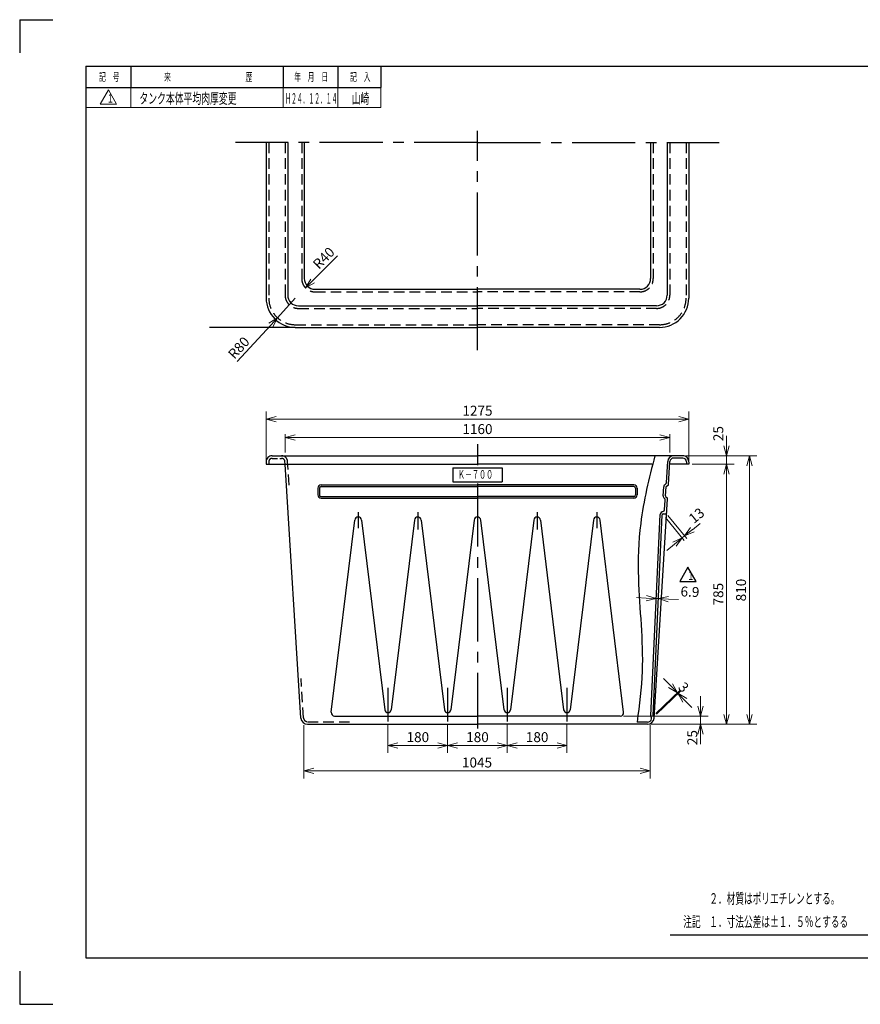
# Model space of a CAD drawing. Units: millimetres. Extents: x 10 to 4220, y 0 to 2980.
# Drawn here: x 10 to 2546, y 10 to 2980 of the extents above; entities that cross this region are included whole.
import ezdxf

# ---------------------------------------------------------------- set-up
doc = ezdxf.new("R2010")
doc.units = ezdxf.units.MM
doc.header["$LTSCALE"] = 10
doc.header["$PDMODE"] = 1
for name, pattern in [('CENTER2', [28.575, 19.05, -3.175, 3.175, -3.175]), ('DIMENSION', [2e-15, 1e-15, 1e-15]), ('DRAFT', [2e-15, 1e-15, 1e-15]), ('HIDDEN2', [4.7625, 3.175, -1.5875])]:
    doc.linetypes.add(name, pattern=pattern)
for name, color, linetype in [('F00001_1', 7, 'Continuous'), ('FO0001_1', 7, 'Continuous'), ('PV0001_10', 7, 'Continuous'), ('TP1791_10', 7, 'Continuous')]:
    doc.layers.add(name, color=color, linetype=linetype)
doc.styles.add('STD', font='monotxt.shx', dxfattribs={"width": 0.6, "bigfont": 'extfont2.shx'})
doc.dimstyles.new('ASKSTANDARD', dxfattribs={"dimscale": 10, "dimtxt": 3, "dimasz": 3, "dimexe": 1, "dimexo": 1, "dimgap": 1, "dimtad": 3, "dimzin": 9, "dimdsep": 46, "dimtxsty": 'STD', "dimblk": 'OPEN30', "dimcen": 0, "dimclrd": 4, "dimclre": 4, "dimclrt": 4, "dimazin": 2, "dimtm": 1e-09, "dimtfac": 0.5, "dimtmove": 0, "dimatfit": 0, "dimldrblk": 'OPEN30', "dimfxl": 1, "dimtolj": 1, "dimtzin": 0, "dimlwd": 9, "dimlwe": 9, "dimarcsym": 0})

# ---------------------------------------------------------------- blocks, each defined once
blk = doc.blocks.new('_Open30')
at = {"color": 0, "linetype": 'ByBlock', "lineweight": -2}
for p, q in [((-1, 0.268), (0, 0)), ((0, 0), (-1, -0.268)), ((0, 0), (-1, 0))]:
    blk.add_line(p, q, dxfattribs=at)
blk = doc.blocks.new('*D2')
at = {"layer": 'Defpoints', "color": 0, "linetype": 'Continuous'}
for p in [(2028.8, 1775.5), (753.7, 1639.6), (2028.8, 1639.6)]:
    blk.add_point(p, dxfattribs=at)
at = {"layer": 'PV0001_10', "color": 4, "linetype": 'Continuous', "lineweight": 9}
for p, q in [((753.7, 1649.6), (753.7, 1798.4)), ((2028.8, 1649.6), (2028.8, 1798.4)), ((783.7, 1775.5), (1998.8, 1775.5))]:
    blk.add_line(p, q, dxfattribs=at)
at = {"layer": 'PV0001_10', "color": 4, "linetype": 'Continuous', "lineweight": 9, "xscale": 29.99999955296517, "yscale": 29.99999955296517, "zscale": 29.99999955296517, "rotation": 180}
blk.add_blockref('_Open30', (753.7, 1775.5), dxfattribs=at)
at = {"layer": 'PV0001_10', "color": 4, "linetype": 'Continuous', "lineweight": 9, "xscale": 29.99999955296517, "yscale": 29.99999955296517, "zscale": 29.99999955296517}
blk.add_blockref('_Open30', (2028.8, 1775.5), dxfattribs=at)
at = {"layer": 'PV0001_10', "color": 4, "linetype": 'Continuous', "insert": (1391.3, 1800.5), "char_height": 30, "attachment_point": 5, "style": 'STD'}
blk.add_mtext('\\A1;1275', dxfattribs=at)
blk = doc.blocks.new('*D3')
at = {"layer": 'Defpoints', "color": 0, "linetype": 'Continuous'}
for p in [(1996.3, 948.1), (1922.4, 880.6), (1924.3, 878.6)]:
    blk.add_point(p, dxfattribs=at)
at = {"layer": 'PV0001_10', "color": 4, "linetype": 'Continuous', "lineweight": 9}
for p, q in [((1973.6, 971.6), (1952.7, 993.2)), ((1929.6, 887.5), (2001.6, 957)), ((1931.5, 885.6), (2003.5, 955)), ((1994.4, 950), (1996.3, 948.1)), ((2017.1, 926.5), (2037.9, 904.9))]:
    blk.add_line(p, q, dxfattribs=at)
at = {"layer": 'PV0001_10', "color": 4, "linetype": 'Continuous', "lineweight": 9, "xscale": 29.99999955296517, "yscale": 29.99999955296517, "zscale": 29.99999955296517}
for p, rotation in [((1994.4, 950), 313.9619266001031), ((1996.3, 948.1), 133.9619266001031)]:
    blk.add_blockref('_Open30', p, dxfattribs=dict(at, rotation=rotation))
at = {"layer": 'PV0001_10', "color": 4, "linetype": 'Continuous', "insert": (2013.3, 966.4), "char_height": 30, "attachment_point": 5, "rotation": 313.9619, "style": 'STD'}
blk.add_mtext('\\A1;3', dxfattribs=at)
blk = doc.blocks.new('*D4')
at = {"layer": 'Defpoints', "color": 0, "linetype": 'Continuous'}
for p in [(1952, 1486.6), (1959.4, 1492.6), (2016.4, 1422.8)]:
    blk.add_point(p, dxfattribs=at)
at = {"layer": 'PV0001_10', "color": 4, "linetype": 'Continuous', "lineweight": 9}
for p, q in [((1958.4, 1478.8), (2015.4, 1409)), ((1965.7, 1484.8), (2022.8, 1415)), ((2039.7, 1441.7), (2062.9, 1460.7)), ((1985.9, 1397.8), (1962.6, 1378.8)), ((2009.1, 1416.8), (2016.4, 1422.8))]:
    blk.add_line(p, q, dxfattribs=at)
at = {"layer": 'PV0001_10', "color": 4, "linetype": 'Continuous', "lineweight": 9, "xscale": 29.99999955296517, "yscale": 29.99999955296517, "zscale": 29.99999955296517}
for p, rotation in [((2016.4, 1422.8), 219.2435041851589), ((2009.1, 1416.8), 39.24350418515892)]:
    blk.add_blockref('_Open30', p, dxfattribs=dict(at, rotation=rotation))
at = {"layer": 'PV0001_10', "color": 4, "linetype": 'Continuous', "insert": (2052.3, 1484.4), "char_height": 30, "attachment_point": 5, "rotation": 39.2435, "style": 'STD'}
blk.add_mtext('\\A1;13', dxfattribs=at)
blk = doc.blocks.new('*D5')
at = {"layer": 'Defpoints', "color": 0, "linetype": 'Continuous'}
for p in [(2010.9, 1664.6), (2028.8, 1639.6), (2142.9, 1639.6)]:
    blk.add_point(p, dxfattribs=at)
at = {"layer": 'PV0001_10', "color": 4, "linetype": 'Continuous', "lineweight": 9}
for p, q in [((2142.9, 1694.6), (2142.9, 1724.6)), ((2142.9, 1664.6), (2142.9, 1639.6)), ((2142.9, 1609.6), (2142.9, 1579.6))]:
    blk.add_line(p, q, dxfattribs=at)
at = {"layer": 'PV0001_10', "color": 4, "linetype": 'Continuous', "lineweight": 9, "xscale": 29.99999955296517, "yscale": 29.99999955296517, "zscale": 29.99999955296517}
for p, rotation in [((2142.9, 1664.6), 270), ((2142.9, 1639.6), 90)]:
    blk.add_blockref('_Open30', p, dxfattribs=dict(at, rotation=rotation))
at = {"layer": 'PV0001_10', "color": 4, "linetype": 'Continuous', "insert": (2117.9, 1731.5), "char_height": 30, "attachment_point": 5, "rotation": 90, "style": 'STD'}
blk.add_mtext('\\A1;25', dxfattribs=at)
blk = doc.blocks.new('*D6')
at = {"layer": 'Defpoints', "color": 0, "linetype": 'Continuous'}
for p in [(2028.8, 1639.6), (1904, 854.6), (2142.9, 854.6)]:
    blk.add_point(p, dxfattribs=at)
at = {"layer": 'PV0001_10', "color": 4, "linetype": 'Continuous', "lineweight": 9}
for p, q in [((2038.8, 1639.6), (2165.7, 1639.6)), ((2142.9, 1609.6), (2142.9, 884.6)), ((1914, 854.6), (2165.7, 854.6))]:
    blk.add_line(p, q, dxfattribs=at)
at = {"layer": 'PV0001_10', "color": 4, "linetype": 'Continuous', "lineweight": 9, "xscale": 29.99999955296517, "yscale": 29.99999955296517, "zscale": 29.99999955296517}
for p, rotation in [((2142.9, 1639.6), 90), ((2142.9, 854.6), 270)]:
    blk.add_blockref('_Open30', p, dxfattribs=dict(at, rotation=rotation))
at = {"layer": 'PV0001_10', "color": 4, "linetype": 'Continuous', "insert": (2117.9, 1247.1), "char_height": 30, "attachment_point": 5, "rotation": 90, "style": 'STD'}
blk.add_mtext('\\A1;785', dxfattribs=at)
blk = doc.blocks.new('*D7')
at = {"layer": 'Defpoints', "color": 0, "linetype": 'Continuous'}
for p in [(2010.9, 1664.6), (1904, 854.6), (2211.6, 854.6)]:
    blk.add_point(p, dxfattribs=at)
at = {"layer": 'PV0001_10', "color": 4, "linetype": 'Continuous', "lineweight": 9}
for p, q in [((2020.9, 1664.6), (2234.4, 1664.6)), ((2211.6, 1634.6), (2211.6, 884.6)), ((1914, 854.6), (2234.4, 854.6))]:
    blk.add_line(p, q, dxfattribs=at)
at = {"layer": 'PV0001_10', "color": 4, "linetype": 'Continuous', "lineweight": 9, "xscale": 29.99999955296517, "yscale": 29.99999955296517, "zscale": 29.99999955296517}
for p, rotation in [((2211.6, 1664.6), 90), ((2211.6, 854.6), 270)]:
    blk.add_blockref('_Open30', p, dxfattribs=dict(at, rotation=rotation))
at = {"layer": 'PV0001_10', "color": 4, "linetype": 'Continuous', "insert": (2186.6, 1259.6), "char_height": 30, "attachment_point": 5, "rotation": 90, "style": 'STD'}
blk.add_mtext('\\A1;810', dxfattribs=at)
blk = doc.blocks.new('*D8')
at = {"layer": 'Defpoints', "color": 0, "linetype": 'Continuous'}
for p in [(1822.3, 879.6), (1904, 854.6), (2064.4, 854.6)]:
    blk.add_point(p, dxfattribs=at)
at = {"layer": 'PV0001_10', "color": 4, "linetype": 'Continuous', "lineweight": 9}
for p, q in [((2064.4, 909.6), (2064.4, 939.6)), ((1832.3, 879.6), (2087.2, 879.6)), ((2064.4, 879.6), (2064.4, 854.6)), ((2064.4, 824.6), (2064.4, 794.6))]:
    blk.add_line(p, q, dxfattribs=at)
at = {"layer": 'PV0001_10', "color": 4, "linetype": 'Continuous', "lineweight": 9, "xscale": 29.99999955296517, "yscale": 29.99999955296517, "zscale": 29.99999955296517}
for p, rotation in [((2064.4, 879.6), 270), ((2064.4, 854.6), 90)]:
    blk.add_blockref('_Open30', p, dxfattribs=dict(at, rotation=rotation))
at = {"layer": 'PV0001_10', "color": 4, "linetype": 'Continuous', "insert": (2039.4, 814.5), "char_height": 30, "attachment_point": 5, "rotation": 90, "style": 'STD'}
blk.add_mtext('\\A1;25', dxfattribs=at)
blk = doc.blocks.new('*D9')
at = {"layer": 'Defpoints', "color": 0, "linetype": 'Continuous'}
for p in [(867.2, 862.5), (1912.6, 862.5), (867.2, 714.4)]:
    blk.add_point(p, dxfattribs=at)
at = {"layer": 'PV0001_10', "color": 4, "linetype": 'Continuous', "lineweight": 9}
for p, q in [((867.2, 852.5), (867.2, 691.6)), ((1912.6, 852.5), (1912.6, 691.6)), ((1882.6, 714.4), (897.2, 714.4))]:
    blk.add_line(p, q, dxfattribs=at)
at = {"layer": 'PV0001_10', "color": 4, "linetype": 'Continuous', "lineweight": 9, "xscale": 29.99999955296517, "yscale": 29.99999955296517, "zscale": 29.99999955296517, "rotation": 180}
blk.add_blockref('_Open30', (867.2, 714.4), dxfattribs=at)
at = {"layer": 'PV0001_10', "color": 4, "linetype": 'Continuous', "lineweight": 9, "xscale": 29.99999955296517, "yscale": 29.99999955296517, "zscale": 29.99999955296517}
blk.add_blockref('_Open30', (1912.6, 714.4), dxfattribs=at)
at = {"layer": 'PV0001_10', "color": 4, "linetype": 'Continuous', "insert": (1389.9, 739.4), "char_height": 30, "attachment_point": 5, "style": 'STD'}
blk.add_mtext('\\A1;1045', dxfattribs=at)
blk = doc.blocks.new('*D10')
at = {"layer": 'Defpoints', "color": 0, "linetype": 'Continuous'}
for p in [(1301.3, 863.3), (1481.3, 863.3), (1481.3, 790.9)]:
    blk.add_point(p, dxfattribs=at)
at = {"layer": 'PV0001_10', "color": 4, "linetype": 'Continuous', "lineweight": 9}
for p, q in [((1301.3, 853.3), (1301.3, 768.1)), ((1481.3, 853.3), (1481.3, 768.1)), ((1331.3, 790.9), (1451.3, 790.9))]:
    blk.add_line(p, q, dxfattribs=at)
at = {"layer": 'PV0001_10', "color": 4, "linetype": 'Continuous', "lineweight": 9, "xscale": 29.99999955296517, "yscale": 29.99999955296517, "zscale": 29.99999955296517, "rotation": 180}
blk.add_blockref('_Open30', (1301.3, 790.9), dxfattribs=at)
at = {"layer": 'PV0001_10', "color": 4, "linetype": 'Continuous', "lineweight": 9, "xscale": 29.99999955296517, "yscale": 29.99999955296517, "zscale": 29.99999955296517}
blk.add_blockref('_Open30', (1481.3, 790.9), dxfattribs=at)
at = {"layer": 'PV0001_10', "color": 4, "linetype": 'Continuous', "insert": (1391.3, 815.9), "char_height": 30, "attachment_point": 5, "style": 'STD'}
blk.add_mtext('\\A1;180', dxfattribs=at)
blk = doc.blocks.new('*D11')
at = {"layer": 'Defpoints', "color": 0, "linetype": 'Continuous'}
for p in [(1121.3, 863.3), (1301.3, 863.3), (1301.3, 790.9)]:
    blk.add_point(p, dxfattribs=at)
at = {"layer": 'PV0001_10', "color": 4, "linetype": 'Continuous', "lineweight": 9}
for p, q in [((1121.3, 853.3), (1121.3, 768.1)), ((1301.3, 853.3), (1301.3, 768.1)), ((1151.3, 790.9), (1271.3, 790.9))]:
    blk.add_line(p, q, dxfattribs=at)
at = {"layer": 'PV0001_10', "color": 4, "linetype": 'Continuous', "lineweight": 9, "xscale": 29.99999955296517, "yscale": 29.99999955296517, "zscale": 29.99999955296517, "rotation": 180}
blk.add_blockref('_Open30', (1121.3, 790.9), dxfattribs=at)
at = {"layer": 'PV0001_10', "color": 4, "linetype": 'Continuous', "lineweight": 9, "xscale": 29.99999955296517, "yscale": 29.99999955296517, "zscale": 29.99999955296517}
blk.add_blockref('_Open30', (1301.3, 790.9), dxfattribs=at)
at = {"layer": 'PV0001_10', "color": 4, "linetype": 'Continuous', "insert": (1211.3, 815.9), "char_height": 30, "attachment_point": 5, "style": 'STD'}
blk.add_mtext('\\A1;180', dxfattribs=at)
blk = doc.blocks.new('*D12')
at = {"layer": 'Defpoints', "color": 0, "linetype": 'Continuous'}
for p in [(1481.3, 863.3), (1661.3, 863.3), (1661.3, 790.9)]:
    blk.add_point(p, dxfattribs=at)
at = {"layer": 'PV0001_10', "color": 4, "linetype": 'Continuous', "lineweight": 9}
for p, q in [((1481.3, 853.3), (1481.3, 768.1)), ((1661.3, 853.3), (1661.3, 768.1)), ((1511.3, 790.9), (1631.3, 790.9))]:
    blk.add_line(p, q, dxfattribs=at)
at = {"layer": 'PV0001_10', "color": 4, "linetype": 'Continuous', "lineweight": 9, "xscale": 29.99999955296517, "yscale": 29.99999955296517, "zscale": 29.99999955296517, "rotation": 180}
blk.add_blockref('_Open30', (1481.3, 790.9), dxfattribs=at)
at = {"layer": 'PV0001_10', "color": 4, "linetype": 'Continuous', "lineweight": 9, "xscale": 29.99999955296517, "yscale": 29.99999955296517, "zscale": 29.99999955296517}
blk.add_blockref('_Open30', (1661.3, 790.9), dxfattribs=at)
at = {"layer": 'PV0001_10', "color": 4, "linetype": 'Continuous', "insert": (1571.3, 815.9), "char_height": 30, "attachment_point": 5, "style": 'STD'}
blk.add_mtext('\\A1;180', dxfattribs=at)
blk = doc.blocks.new('*D16')
at = {"layer": 'Defpoints', "color": 0, "linetype": 'Continuous'}
for p in [(841.7, 2139.9), (787.7, 2080.9)]:
    blk.add_point(p, dxfattribs=at)
at = {"layer": 'TP1791_10', "color": 4, "linetype": 'Continuous', "lineweight": 9}
for p, q in [((841.7, 2139.9), (787.7, 2080.9)), ((666.6, 1948.5), (767.4, 2058.7))]:
    blk.add_line(p, q, dxfattribs=at)
at = {"layer": 'TP1791_10', "color": 4, "linetype": 'Continuous', "lineweight": 9, "xscale": 29.99999955296517, "yscale": 29.99999955296517, "zscale": 29.99999955296517, "rotation": 47.56101438010413}
blk.add_blockref('_Open30', (787.7, 2080.9), dxfattribs=at)
at = {"layer": 'TP1791_10', "color": 4, "linetype": 'Continuous', "insert": (671.1, 1990.4), "char_height": 30, "attachment_point": 5, "rotation": 47.561, "style": 'STD'}
blk.add_mtext('\\A1;R80', dxfattribs=at)
blk = doc.blocks.new('*D17')
at = {"layer": 'Defpoints', "color": 0, "linetype": 'Continuous'}
for p in [(900.9, 2199.1), (872.7, 2170.8)]:
    blk.add_point(p, dxfattribs=at)
at = {"layer": 'TP1791_10', "color": 4, "linetype": 'Continuous', "lineweight": 9}
blk.add_line((969, 2267.7), (893.8, 2192), dxfattribs=at)
at = {"layer": 'TP1791_10', "color": 4, "linetype": 'Continuous', "lineweight": 9, "xscale": 29.99999955296517, "yscale": 29.99999955296517, "zscale": 29.99999955296517, "rotation": 225.1614513329321}
blk.add_blockref('_Open30', (872.7, 2170.8), dxfattribs=at)
at = {"layer": 'TP1791_10', "color": 4, "linetype": 'Continuous', "insert": (927.3, 2261.2), "char_height": 30, "attachment_point": 5, "rotation": 45.1615, "style": 'STD'}
blk.add_mtext('\\A1;R40', dxfattribs=at)
blk = doc.blocks.new('*D21')
at = {"color": 4, "linetype": 'DIMENSION', "lineweight": 9}
for p, q in [((811.3, 1674.6), (811.3, 1730.1)), ((1971.3, 1674.6), (1971.3, 1730.1)), ((1941.3, 1720.1), (841.3, 1720.1))]:
    blk.add_line(p, q, dxfattribs=at)
at = {"layer": 'Defpoints', "color": 0, "linetype": 'DIMENSION'}
for p in [(811.3, 1720.1), (811.3, 1664.6), (1971.3, 1664.6)]:
    blk.add_point(p, dxfattribs=at)
at = {"color": 4, "linetype": 'DIMENSION', "lineweight": 9, "xscale": 29.99999955297001, "yscale": 29.99999955297001, "zscale": 29.99999955297001, "rotation": 180}
blk.add_blockref('_Open30', (811.3, 1720.1), dxfattribs=at)
at = {"color": 4, "linetype": 'DIMENSION', "lineweight": 9, "xscale": 29.99999955297001, "yscale": 29.99999955297001, "zscale": 29.99999955297001}
blk.add_blockref('_Open30', (1971.3, 1720.1), dxfattribs=at)
at = {"color": 4, "linetype": 'DIMENSION', "insert": (1391.3, 1745.1), "char_height": 30, "attachment_point": 5, "style": 'STD'}
blk.add_mtext('\\A1;1160', dxfattribs=at)
blk = doc.blocks.new('*D22')
at = {"color": 4, "linetype": 'DIMENSION', "lineweight": 9}
for p, q in [((1900.6, 1235.5), (1870.7, 1236.8)), ((1930.6, 1234.1), (1937.5, 1233.8)), ((1967.5, 1232.4), (1997.4, 1231.1))]:
    blk.add_line(p, q, dxfattribs=at)
at = {"layer": 'Defpoints', "color": 0, "linetype": 'DIMENSION'}
for p in [(1930.6, 1234.1), (1937.5, 1233.8), (1937.5, 1233.8)]:
    blk.add_point(p, dxfattribs=at)
at = {"color": 4, "linetype": 'DIMENSION', "lineweight": 9, "xscale": 29.99999955297001, "yscale": 29.99999955297001, "zscale": 29.99999955297001}
for p, rotation in [((1930.6, 1234.1), 357.385830264478), ((1937.5, 1233.8), 177.385830264478)]:
    blk.add_blockref('_Open30', p, dxfattribs=dict(at, rotation=rotation))
at = {"color": 4, "linetype": 'DIMENSION', "insert": (2032.5, 1254.5), "char_height": 30, "attachment_point": 5, "rotation": 357.3858, "style": 'STD'}
blk.add_mtext('\\A1;6.9', dxfattribs=at)
blk = doc.blocks.new('訂正記号-1')
at = {"color": 4, "linetype": 'Continuous', "ltscale": 0.5}
for p, q in [((0, 4.32), (-2.5, 0)), ((2.5, 0), (0, 4.32)), ((-2.5, 0), (2.5, 0))]:
    blk.add_line(p, q, dxfattribs=at)
at = {"layer": 'F00001_1', "color": 4, "linetype": 'Continuous'}
blk.add_point((0, 1.69), dxfattribs=at)
at = {"color": 4, "linetype": 'Continuous', "insert": (-0.18, 1.69), "char_height": 2.5, "attachment_point": 4, "style": 'STD'}
blk.add_mtext('\\T1.40;\\W0.61;１', dxfattribs=at)

msp = doc.modelspace()

# ---------------------------------------------------------------- linework, layer by layer
at = {"color": 4, "linetype": 'Continuous', "lineweight": 15, "ltscale": 0.5}
for p, q in [((277.5, 2768.798), (252.497, 2725.563)), ((302.429, 2725.564), (277.5, 2768.798)), ((345, 2775), (345, 2715)), ((805, 2775), (805, 2715)), ((970, 2775), (970, 2715)), ((1100, 2775), (1100, 2715)), ((252.497, 2725.564), (302.429, 2725.564))]:
    msp.add_line(p, q, dxfattribs=at)
at = {"color": 4, "linetype": 'Continuous', "lineweight": 15}
msp.add_line((210, 2715), (1100, 2715), dxfattribs=at)
at = {"color": 6, "linetype": 'DRAFT'}
msp.add_point((210, 2775), dxfattribs=at)
at = {"layer": 'FO0001_1', "color": 4, "linetype": 'Continuous'}
for p, q in [((10, 2980), (10, 2880)), ((10, 2980), (110, 2980)), ((345, 2840), (345, 2775)), ((805, 2840), (805, 2775)), ((970, 2840), (970, 2775)), ((1100, 2840), (1100, 2775)), ((210, 2775), (1100, 2775)), ((1973.069, 220), (2725.241, 220)), ((10, 110), (10, 10)), ((10, 10), (110, 10))]:
    msp.add_line(p, q, dxfattribs=at)
at = {"layer": 'FO0001_1', "color": 2, "linetype": 'Continuous'}
for p, q in [((210, 2840), (210, 150)), ((210, 2840), (4010, 2840)), ((210, 150), (4010, 150))]:
    msp.add_line(p, q, dxfattribs=at)
at = {"layer": 'FO0001_1', "color": 4, "linetype": 'Continuous'}
for p in [(210, 2775), (210, 2775), (2110, 1495)]:
    msp.add_point(p, dxfattribs=at)
at = {"layer": 'PV0001_10', "color": 1, "linetype": 'CENTER2'}
for p, q in [((1391.259, 1699.821), (1391.259, 1636.368)), ((1391.259, 1581.065), (1391.259, 842.003)), ((1031.259, 1494.846), (1031.259, 1446.083)), ((1211.259, 1494.065), (1211.259, 1442.365)), ((1571.259, 1494.065), (1571.259, 1442.365)), ((1751.259, 1494.846), (1751.259, 1446.083)), ((1121.259, 965.061), (1121.259, 863.278)), ((1301.259, 965.061), (1301.259, 863.278)), ((1481.259, 965.061), (1481.259, 863.278)), ((1481.259, 965.061), (1481.259, 863.278)), ((1661.259, 965.061), (1661.259, 863.278))]:
    msp.add_line(p, q, dxfattribs=at)
at = {"layer": 'PV0001_10', "color": 7, "linetype": 'Continuous'}
for p, q in [((771.581, 1664.589), (1391.259, 1664.589)), ((2010.937, 1664.589), (1391.259, 1664.589)), ((753.681, 1639.589), (1391.259, 1639.589)), ((858.581, 873.329), (810.843, 1639.589)), ((1918.386, 1639.589), (1391.259, 1639.589)), ((1961.234, 1583.71), (1965.276, 1647.754)), ((1967.801, 1578.223), (1972.163, 1647.319)), ((2028.837, 1639.589), (1971.675, 1639.589)), ((919.681, 1576.689), (1391.259, 1576.689)), ((1862.837, 1576.689), (1391.259, 1576.689)), ((919.681, 1571.689), (1391.259, 1571.689)), ((1862.837, 1571.689), (1391.259, 1571.689)), ((919.681, 1541.689), (1391.259, 1541.689)), ((919.681, 1536.689), (1391.259, 1536.689)), ((1862.837, 1541.689), (1391.259, 1541.689)), ((1862.837, 1536.689), (1391.259, 1536.689)), ((1923.937, 873.329), (1965.082, 1535.156)), ((1914.482, 880.95), (1942.155, 1487.043)), ((1921.375, 880.636), (1949.047, 1486.728)), ((950.257, 890.806), (1021.333, 1470.806)), ((1041.185, 1470.806), (1111.333, 898.373)), ((1201.333, 1470.806), (1131.185, 898.373)), ((1221.185, 1470.806), (1291.333, 898.373)), ((1381.333, 1470.806), (1311.185, 898.373)), ((1471.333, 898.373), (1401.185, 1470.806)), ((1561.333, 1470.806), (1491.185, 898.373)), ((1581.185, 1470.806), (1651.333, 898.373)), ((1741.333, 1470.806), (1671.185, 898.373)), ((1832.26, 890.806), (1761.185, 1470.806)), ((960.183, 879.589), (1391.259, 879.589)), ((1822.335, 879.589), (1391.259, 879.589)), ((1903.977, 861.489), (1873.044, 861.489)), ((878.541, 854.589), (1391.259, 854.589)), ((1903.977, 854.589), (1391.259, 854.589))]:
    msp.add_line(p, q, dxfattribs=at)
at = {"layer": 'PV0001_10', "color": 7, "linetype": 'Continuous', "ltscale": 0.5}
for p, q in [((753.681, 1646.689), (753.681, 1639.589)), ((2010.937, 1657.689), (1983.141, 1657.689)), ((2021.937, 1646.689), (2021.937, 1639.589)), ((2028.837, 1646.689), (2028.837, 1639.589)), ((1961.702, 1572.918), (1966.403, 1575.872)), ((909.681, 1566.689), (909.681, 1546.689)), ((914.681, 1566.689), (914.681, 1546.689)), ((1867.837, 1566.689), (1867.837, 1546.689)), ((1872.837, 1566.689), (1872.837, 1546.689)), ((1951.721, 1544.128), (1953.417, 1571.001)), ((1958.607, 1543.694), (1960.304, 1570.567)), ((1956.075, 1501.99), (1957.877, 1530.538)), ((1959.699, 1541.185), (1963.991, 1537.664)), ((1952.044, 1489.589), (1959.389, 1489.589)), ((1922.374, 879.589), (1923.267, 879.589))]:
    msp.add_line(p, q, dxfattribs=at)
at = {"layer": 'PV0001_10', "color": 4, "linetype": 'HIDDEN2', "ltscale": 0.5}
for p, q in [((761.581, 1646.689), (761.581, 1639.589)), ((771.581, 1656.689), (800.375, 1656.689)), ((810.843, 1639.589), (810.355, 1647.319))]:
    msp.add_line(p, q, dxfattribs=at)
at = {"layer": 'PV0001_10', "color": 4, "linetype": 'HIDDEN2'}
for p, q in [((822.766, 1576.105), (818.239, 1647.817)), ((866.465, 873.827), (858.981, 992.383)), ((878.541, 862.489), (1019.092, 862.489))]:
    msp.add_line(p, q, dxfattribs=at)
at = {"layer": 'PV0001_10', "color": 4, "linetype": 'Continuous'}
for p, q in [((1316.693, 1628.275), (1465.405, 1628.275)), ((1316.693, 1628.275), (1316.693, 1586.46)), ((1465.405, 1628.275), (1465.405, 1586.46)), ((1316.693, 1586.46), (1465.405, 1586.46))]:
    msp.add_line(p, q, dxfattribs=at)
at = {"layer": 'PV0001_10', "color": 7, "linetype": 'Continuous', "ltscale": 0.5}
for centre, radius, start, end in [((771.581, 1646.689), 17.9, 90.000003, 180.000005), ((1983.141, 1646.689), 17.9, 90.000003, 176.388092), ((2010.937, 1646.689), 17.9, 0, 90.000003), ((1983.141, 1646.689), 11, 90.000003, 176.71561), ((2010.937, 1646.689), 11, 0, 90.000003), ((919.681, 1566.689), 10, 90.000003, 180.000005), ((1862.837, 1566.689), 10, 0, 90.000003), ((1963.298, 1570.378), 9.9, 120.426494, 176.388092), ((1955.245, 1584.088), 6, 300.426496, 356.388091), ((1964.807, 1578.412), 3, 302.140935, 356.388091), ((919.681, 1546.689), 10, 179.999995, 269.999997), ((919.681, 1566.689), 5, 90.000003, 180.000005), ((919.681, 1546.689), 5, 179.999995, 269.999997), ((1862.837, 1566.689), 5, 0, 90.000003), ((1862.837, 1546.689), 5, 269.999997, 0), ((1862.837, 1546.689), 10, 269.999997, 0), ((1963.298, 1570.378), 3, 122.140926, 176.388092), ((1961.601, 1543.505), 9.9, 176.388092, 232.349703), ((1951.889, 1530.916), 6, 356.388091, 52.349688), ((1961.601, 1543.505), 3, 176.388092, 230.635244), ((1962.088, 1535.345), 3, 356.388091, 50.635249), ((1952.044, 1486.589), 9.9, 90.000003, 177.342037), ((1952.044, 1486.589), 3, 90.000003, 177.342037), ((1950.087, 1502.368), 6, 277.070363, 356.388091), ((1959.389, 1492.589), 3, 269.999997, 356.388091), ((1031.259, 1469.589), 10, 89.999997, 173.013568), ((1031.259, 1469.589), 10, 6.986452, 89.999997), ((1211.259, 1469.589), 10, 90.000003, 173.013548), ((1211.259, 1469.589), 10, 6.986452, 89.999997), ((1391.259, 1469.589), 10, 90.000003, 173.013548), ((1391.259, 1469.589), 10, 6.986432, 90.000003), ((1571.259, 1469.589), 10, 90.000003, 173.013548), ((1571.259, 1469.589), 10, 6.986452, 89.999997), ((1751.259, 1469.589), 10, 90.000003, 173.013548), ((1751.259, 1469.589), 10, 6.986432, 90.000003), ((1121.259, 899.589), 10, 186.986452, 352.029898), ((1301.259, 899.589), 10, 187.970102, 353.013548), ((1481.259, 899.589), 10, 186.986452, 352.029903), ((1661.259, 899.589), 10, 187.970102, 353.013548), ((960.183, 889.589), 10, 173.013548, 270), ((1822.335, 889.589), 10, 270, 6.986452), ((1903.977, 874.589), 13.1, 269.999997, 345.525002), ((1922.374, 880.589), 7.9, 177.342037, 214.009539), ((1910.851, 872.815), 6, 345.525002, 34.009534), ((1922.374, 880.589), 1, 177.342037, 270.000001), ((1923.267, 878.589), 1, 356.388091, 90.000003)]:
    msp.add_arc(centre, radius, start, end, dxfattribs=at)
at = {"layer": 'PV0001_10', "color": 4, "linetype": 'HIDDEN2', "ltscale": 0.5}
for centre, radius, start, end in [((800.375, 1646.689), 17.9, 3.611909, 90.000003), ((771.581, 1646.689), 10, 90.000003, 180.000005), ((800.375, 1646.689), 10, 3.611909, 90.000003), ((878.541, 874.589), 12.1, 183.611908, 269.999997)]:
    msp.add_arc(centre, radius, start, end, dxfattribs=at)
at = {"layer": 'PV0001_10', "color": 7, "linetype": 'Continuous'}
for centre, start, end in [((878.541, 874.589), 183.611908, 269.999997), ((1903.977, 874.589), 269.999997, 356.388091)]:
    msp.add_arc(centre, 20, start, end, dxfattribs=at)
at = {"layer": 'PV0001_10', "color": 4, "linetype": 'Continuous'}
msp.add_open_spline([(1926.625, 1664.287), (1908.995, 1596.771), (1878.938, 1475.594), (1872.748, 1256.408), (1898.204, 1056.92), (1879.721, 913.163), (1872.74, 861.489)], degree=3, knots=[23.99814402, 23.99814402, 23.99814402, 23.99814402, 232.55161771, 397.60850461, 678.64169869, 831.4689625, 831.4689625, 831.4689625, 831.4689625], dxfattribs=at)
for p in [(867.181, 862.489), (1391.259, 879.589), (1912.638, 862.489)]:
    msp.add_point(p, dxfattribs=at)
at = {"layer": 'TP1791_10', "color": 1, "linetype": 'CENTER2'}
for p, q in [((1391.259, 1982.85), (1391.259, 2644.523)), ((1391.259, 1982.85), (1391.259, 2644.523)), ((1391.259, 2609.518), (661.504, 2609.518)), ((1391.259, 2609.518), (1129.276, 2609.518)), ((1391.259, 2609.518), (1653.242, 2609.518)), ((1391.259, 2609.518), (2121.013, 2609.518))]:
    msp.add_line(p, q, dxfattribs=at)
at = {"layer": 'TP1791_10', "color": 7, "linetype": 'Continuous'}
for p, q in [((753.759, 2609.518), (753.759, 2139.918)), ((818.759, 2609.518), (818.759, 2149.118)), ((868.759, 2609.518), (868.759, 2199.118)), ((1913.759, 2609.518), (1913.759, 2199.118)), ((1963.759, 2609.518), (1963.759, 2149.118)), ((2028.759, 2609.518), (2028.759, 2139.918)), ((900.859, 2167.018), (1391.259, 2167.018)), ((1881.659, 2167.018), (1391.259, 2167.018)), ((850.859, 2117.018), (1391.259, 2117.018)), ((1931.659, 2117.018), (1391.259, 2117.018)), ((841.659, 2052.018), (1391.259, 2052.018)), ((1940.859, 2052.018), (1391.259, 2052.018))]:
    msp.add_line(p, q, dxfattribs=at)
at = {"layer": 'TP1791_10', "color": 4, "linetype": 'HIDDEN2'}
for p, q in [((761.659, 2609.518), (761.659, 2139.918)), ((810.859, 2609.518), (810.859, 2149.118)), ((860.859, 2609.518), (860.859, 2199.118)), ((1921.659, 2609.518), (1921.659, 2199.118)), ((1971.659, 2609.518), (1971.659, 2149.118)), ((2020.859, 2609.518), (2020.859, 2139.918)), ((900.859, 2159.118), (1391.259, 2159.118)), ((1881.659, 2159.118), (1391.259, 2159.118)), ((850.859, 2109.118), (1391.259, 2109.118)), ((1931.659, 2109.118), (1391.259, 2109.118)), ((841.659, 2059.918), (1391.259, 2059.918)), ((1940.859, 2059.918), (1391.259, 2059.918))]:
    msp.add_line(p, q, dxfattribs=at)
at = {"layer": 'TP1791_10', "color": 4, "linetype": 'Continuous'}
msp.add_line((841.659, 2052.018), (583.186, 2052.018), dxfattribs=at)
at = {"layer": 'TP1791_10', "color": 4, "linetype": 'HIDDEN2'}
for centre, radius, start, end in [((900.859, 2199.118), 40, 179.999995, 269.999997), ((1881.659, 2199.118), 40, 270.000002, 0.000005), ((841.659, 2139.918), 80, 179.999995, 269.999997), ((850.859, 2149.118), 40, 179.999995, 269.999997), ((1931.659, 2149.118), 40, 270.000002, 0.000005), ((1940.859, 2139.918), 80, 270.000002, 0.000005)]:
    msp.add_arc(centre, radius, start, end, dxfattribs=at)
at = {"layer": 'TP1791_10', "color": 7, "linetype": 'Continuous'}
for centre, radius, start, end in [((900.859, 2199.118), 32.1, 179.999995, 269.999997), ((1881.659, 2199.118), 32.1, 270.000002, 0.000005), ((841.659, 2139.918), 87.9, 179.999995, 269.999997), ((850.859, 2149.118), 32.1, 179.999995, 269.999997), ((1931.659, 2149.118), 32.1, 270.000002, 0.000005), ((1940.859, 2139.918), 87.9, 270.000002, 0.000005)]:
    msp.add_arc(centre, radius, start, end, dxfattribs=at)

# ---------------------------------------------------------------- block references
at = {"color": 7, "linetype": 'Continuous', "xscale": 9.999999850990003, "yscale": 9.999999850990003, "zscale": 9.999999850990003}
msp.add_blockref('訂正記号-1', (2026.386, 1285.628), dxfattribs=at)

# ---------------------------------------------------------------- texts
at = {"color": 4, "linetype": 'Continuous', "lineweight": 15, "style": 'STD'}
for s, insert, char_height, attachment_point in [('{\\W0.61;\\T1.4;タンク本体平均肉厚変更}', (371.285, 2742.5), 32, 4), ('{\\W0.61;\\T1.4;山崎}', (1038.141, 2742.5), 32, 5), ('\\T1.40;\\W0.61;１', (273.035, 2742.5), 25, 4), ('{\\W0.4;\\T1.09;Ｈ２４．１２．１４}', (889.955, 2742.5), 32, 5)]:
    msp.add_mtext(s, dxfattribs=dict(at, insert=insert, char_height=char_height, attachment_point=attachment_point))
at = {"layer": 'FO0001_1', "color": 4, "linetype": 'Continuous', "style": 'STD'}
for s, insert, char_height, attachment_point in [('\\T1.40;\\W0.60;記\u3000号', (280.236, 2807.5), 25, 5), ('\\T1.40;\\W0.60;来\u3000\u3000\u3000\u3000\u3000\u3000\u3000\u3000\u3000\u3000\u3000歴', (578.736, 2807.5), 25, 5), ('\\T1.40;\\W0.60;年\u3000月\u3000日', (889.436, 2807.5), 25, 5), ('\\T1.40;\\W0.60;記\u3000入', (1037.736, 2807.5), 25, 5), ('\\T1.40;\\W0.60;\u3000\u3000\u3000２．材質はポリエチレンとする。', (2012.154, 329.212), 32, 4), ('\\T1.40;\\W0.60;注記\u3000１．寸法公差は±１．５％とするる', (2012.154, 259.212), 32, 4)]:
    msp.add_mtext(s, dxfattribs=dict(at, insert=insert, char_height=char_height, attachment_point=attachment_point))
at = {"layer": 'PV0001_10', "color": 4, "linetype": 'Continuous', "insert": (1332.128, 1608.464), "char_height": 26, "attachment_point": 4, "style": 'STD'}
msp.add_mtext('\\T1.40;\\W0.60;Ｋ－７００', dxfattribs=at)

# ---------------------------------------------------------------- dimensions: what is measured, and where the dimension line sits
at = {"color": 7, "linetype": 'DIMENSION'}
dim = msp.add_linear_dim(base=(811.259, 1720.114), p1=(1971.259, 1664.589), p2=(811.259, 1664.589), dimstyle='ASKSTANDARD', override={"dimscale": 10, "dimzin": 8, "dimpost": '<>'}, dxfattribs=at)
dim.commit()
dim.dimension.update_dxf_attribs({"geometry": '*D21', "text_midpoint": (1391.259, 1745.114)})
dim = msp.add_linear_dim(base=(1937.499, 1233.79), p1=(1930.606, 1234.104), p2=(1937.499, 1233.79), angle=357.38583, dimstyle='ASKSTANDARD', override={"dimscale": 10, "dimtad": 1, "dimzin": 8, "dimpost": '<>', "dimtmove": 2, "dimatfit": 3}, dxfattribs=at)
dim.commit()
dim.dimension.update_dxf_attribs({"geometry": '*D22', "text_midpoint": (2032.541, 1254.476), "dimtype": 161})
at = {"layer": 'PV0001_10', "color": 7, "linetype": 'Continuous'}
for base, p1, p2, picture, middle in [((2028.837, 1775.532), (753.681, 1639.589), (2028.837, 1639.589), '*D2', (1391.259, 1775.532)), ((1301.259, 790.914), (1121.259, 863.278), (1301.259, 863.278), '*D11', (1211.259, 790.914)), ((1481.259, 790.914), (1301.259, 863.278), (1481.259, 863.278), '*D10', (1391.259, 790.914)), ((1661.259, 790.914), (1481.259, 863.278), (1661.259, 863.278), '*D12', (1571.259, 790.914))]:
    dim = msp.add_linear_dim(base=base, p1=p1, p2=p2, dimstyle='ASKSTANDARD', override={"dimscale": 10, "dimtxt": 3, "dimexe": 2.286, "dimdec": 0, "dimblk1": 'Open30', "dimblk2": 'Open30', "dimsah": 1, "dimtzin": 8}, dxfattribs=at)
    dim.commit()
    dim.dimension.update_dxf_attribs({"geometry": picture, "text_midpoint": middle, "dimtype": 160})
for base, p1, p2, angle, override, picture, middle in [((2142.889, 1639.589), (2010.937, 1664.589), (2028.837, 1639.589), 270, {"dimscale": 10, "dimtxt": 3, "dimexe": 2.286, "dimdec": 0, "dimblk1": 'Open30', "dimblk2": 'Open30', "dimsah": 1, "dimse1": 1, "dimse2": 1, "dimtmove": 1, "dimtzin": 8}, '*D5', (2142.889, 1731.515)), ((2211.57, 854.589), (2010.937, 1664.589), (1903.977, 854.589), 270, {"dimscale": 10, "dimtxt": 3, "dimexe": 2.286, "dimdec": 0, "dimblk1": 'Open30', "dimblk2": 'Open30', "dimsah": 1, "dimtzin": 8}, '*D7', (2211.57, 1259.589)), ((2142.889, 854.589), (2028.837, 1639.589), (1903.977, 854.589), 270, {"dimscale": 10, "dimtxt": 3, "dimexe": 2.286, "dimdec": 0, "dimblk1": 'Open30', "dimblk2": 'Open30', "dimsah": 1, "dimtzin": 8}, '*D6', (2142.889, 1247.089)), ((1996.284, 948.081), (1922.374, 880.589), (1924.266, 878.627), 313.961927, {"dimscale": 10, "dimtxt": 3, "dimdec": 0, "dimblk1": 'Open30', "dimblk2": 'Open30', "dimsah": 1, "dimtzin": 8}, '*D3', (1995.337, 949.062)), ((2064.361, 854.589), (1822.335, 879.589), (1903.977, 854.589), 270, {"dimscale": 10, "dimtxt": 3, "dimexe": 2.286, "dimdec": 0, "dimblk1": 'Open30', "dimblk2": 'Open30', "dimsah": 1, "dimse2": 1, "dimtmove": 1, "dimtzin": 8}, '*D8', (2064.361, 814.483)), ((867.181, 714.42), (1912.638, 862.489), (867.181, 862.489), 180, {"dimscale": 10, "dimtxt": 3, "dimexe": 2.286, "dimdec": 0, "dimblk1": 'Open30', "dimblk2": 'Open30', "dimsah": 1, "dimtzin": 8}, '*D9', (1389.909, 714.42))]:
    dim = msp.add_linear_dim(base=base, p1=p1, p2=p2, angle=angle, dimstyle='ASKSTANDARD', override=override, dxfattribs=at)
    dim.commit()
    dim.dimension.update_dxf_attribs({"geometry": picture, "text_midpoint": middle, "dimtype": 160})
dim = msp.add_linear_dim(base=(2016.434, 1422.755), p1=(1952.044, 1486.589), p2=(1959.389, 1492.589), angle=39.243504, text='13', dimstyle='ASKSTANDARD', override={"dimscale": 10, "dimtxt": 3, "dimdec": 0, "dimblk1": 'Open30', "dimblk2": 'Open30', "dimsah": 1, "dimtmove": 1, "dimtzin": 8}, dxfattribs=at)
dim.commit()
dim.dimension.update_dxf_attribs({"geometry": '*D4', "text_midpoint": (2068.138, 1464.989), "dimtype": 160})
at = {"layer": 'TP1791_10', "color": 7, "linetype": 'Continuous'}
for center, mpoint, picture, middle in [((900.859, 2199.118), (872.654, 2170.754), '*D17', (945.044, 2243.553)), ((841.659, 2139.918), (787.674, 2080.878), '*D16', (689.531, 1973.543))]:
    dim = msp.add_radius_dim(center=center, mpoint=mpoint, dimstyle='ASKSTANDARD', override={"dimscale": 10, "dimtxt": 3, "dimdec": 0, "dimrnd": 0.1, "dimpost": 'R<>', "dimblk1": 'Open30', "dimblk2": 'Open30', "dimsah": 1, "dimtmove": 1, "dimtzin": 8}, dxfattribs=at)
    dim.commit()
    dim.dimension.update_dxf_attribs({"geometry": picture, "text_midpoint": middle, "dimtype": 164})

doc.saveas('drawing.dxf')
